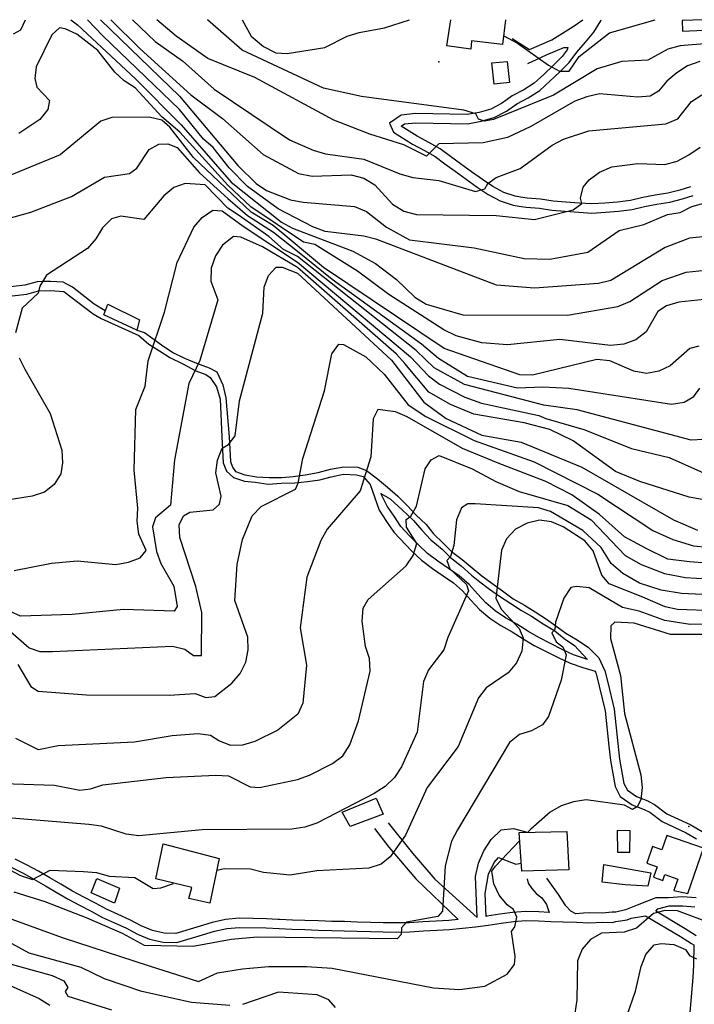
# Model space of a CAD drawing. Units: metres. Extents: x 550000 to 557669, y 4790000 to 4795000.
# Drawn here: x 551337 to 551634, y 4794567 to 4795000 of the extents above; entities that cross this region are included whole.
import ezdxf

# ---------------------------------------------------------------- set-up
doc = ezdxf.new("R2010")
doc.units = ezdxf.units.M
doc.header["$MEASUREMENT"] = 0
for name, color, linetype in [('CAMINO', 7, 'CONTINUOUS'), ('COTA', 7, 'CONTINUOUS'), ('CURVA_MAESTRA', 42, 'CONTINUOUS'), ('CURVA_NIVEL', 40, 'CONTINUOUS'), ('EDIFICIO', 1, 'CONTINUOUS')]:
    doc.layers.add(name, color=color, linetype=linetype)

msp = doc.modelspace()

# ---------------------------------------------------------------- linework, layer by layer
at = {"layer": 'CAMINO'}
for points in [[(551631.98, 4794926.52), (551627.34, 4794925), (551622.03, 4794923.64), (551616.48, 4794922.78), (551610.97, 4794921.76), (551605.57, 4794920.48), (551599.91, 4794919.74), (551594.38, 4794919.27), (551588.55, 4794918.93), (551583.09, 4794919.29), (551577.22, 4794919.68), (551571.53, 4794920.16), (551566.01, 4794921.08), (551560.18, 4794921.46), (551557.2, 4794921.96), (551554.91, 4794922.34), (551549.83, 4794923.96), (551545.1, 4794926.55), (551540.49, 4794929.66), (551535.64, 4794933.08), (551530.86, 4794936.55), (551526.38, 4794939.74), (551521.91, 4794943.16), (551516.9, 4794946.02), (551511.81, 4794948.75), (551504.74, 4794953.15), (551506.17, 4794954.16), (551511.23, 4794954.66), (551534.13, 4794954.24), (551539.97, 4794955.29), (551545.63, 4794956.96), (551551.01, 4794959.79), (551551.04, 4794959.81), (551555.58, 4794963.03), (551560.63, 4794965.63), (551565.66, 4794968.91), (551570.18, 4794972.91), (551574.35, 4794976.98), (551578.57, 4794981.22), (551582.07, 4794985.66), (551585.81, 4794990.05), (551589.46, 4794994.51), (551592.52, 4794999.52), (551592.7474, 4795000)], [(551553.5545, 4794991.7412), (551561.1608, 4794986.8439), (551570.9699, 4794991.1078), (551580.3524, 4794997.0773), (551584.5845, 4795000)], [(551560.5211, 4794980.6613), (551568.6242, 4794984.4988), (551576.2684, 4794987.837), (551578.0157, 4794987.7343), (551577.7073, 4794986.7069), (551575.58, 4794983.87), (551571.54, 4794979.83), (551567.45, 4794975.84), (551563.23, 4794972.1), (551558.62, 4794969.1), (551553.49, 4794966.46), (551551.33, 4794964.92), (551548.92, 4794963.2), (551544.12, 4794960.69), (551539.04, 4794959.18), (551533.82, 4794958.25), (551511.06, 4794958.67), (551504.72, 4794958.03), (551499.64, 4794954.45), (551501.33, 4794950.58), (551509.8, 4794945.28), (551514.97, 4794942.51), (551519.7, 4794939.81), (551524.01, 4794936.53), (551528.53, 4794933.3), (551533.31, 4794929.83), (551538.22, 4794926.37), (551543.01, 4794923.14), (551548.24, 4794920.27), (551553.96, 4794918.45), (551557.54, 4794917.85), (551559.71, 4794917.49), (551565.54, 4794917.11), (551571.04, 4794916.19), (551576.91, 4794915.69), (551582.82, 4794915.3), (551588.54, 4794914.92), (551594.67, 4794915.28), (551600.34, 4794915.77), (551606.3, 4794916.55), (551611.8, 4794917.85), (551617.15, 4794918.83), (551622.84, 4794919.71), (551628.45, 4794921.15), (551633.23, 4794922.71)], [(551374.6068, 4794871.8403), (551369.7317, 4794874.7962), (551360.201, 4794882.2482), (551356.0421, 4794884.4997), (551350.54, 4794884.86), (551347.75, 4794884.79), (551344.67, 4794884.72), (551339.27, 4794883.19), (551327.7, 4794881.81)], [(551328.49, 4794877.88), (551340.06, 4794879.26), (551345.28, 4794880.73), (551345.47, 4794880.73), (551350.45, 4794880.85), (551356.38, 4794880.46), (551369.2598, 4794870.5514), (551372.7512, 4794868.5705), (551389.3029, 4794861.0163), (551393.7376, 4794857.2159), (551398.4794, 4794854.3085), (551403.0316, 4794851.401), (551408.6585, 4794848.5568), (551414.4189, 4794845.5803), (551418.8, 4794843.84), (551420.77, 4794842.59), (551423.5386, 4794838.4211), (551425.1193, 4794832.9855), (551425.8798, 4794816.4087), (551426.5135, 4794805.0832), (551427.9677, 4794801.4173), (551431.0024, 4794798.5732), (551435.8075, 4794796.993), (551440.5054, 4794796.4768), (551446.3221, 4794795.6551), (551451.949, 4794796.0976), (551458.044, 4794796.2222), (551463.5445, 4794796.791), (551469.0074, 4794797.6063), (551474.0021, 4794798.8704), (551479.313, 4794800.0713), (551485.0664, 4794799.8185), (551488.0379, 4794799.06), (551491.16, 4794795.46), (551495, 4794784.2), (551498.29, 4794779.25), (551501.54, 4794774.55), (551509.48, 4794766.24), (551513.67, 4794762.16), (551518.54, 4794758.54), (551523.26, 4794755.25), (551527.73, 4794752.2), (551531.75, 4794748.72), (551535.32, 4794744.65), (551539.21, 4794740.47), (551543.7, 4794736.69), (551548.51, 4794733.46), (551553.51, 4794730.61), (551558.35, 4794727.59), (551563.3, 4794724.61), (551568.56, 4794721.98), (551573.82, 4794719.32), (551579.11, 4794716.85), (551584.58, 4794715.05), (551590.01, 4794713.35), (551590.54, 4794712.25), (551594.47, 4794695.97), (551596.09, 4794680.31), (551596.75, 4794674), (551598.9, 4794662.69), (551601.1, 4794658.26), (551606.32, 4794654.61), (551611.58, 4794652.58), (551614.05, 4794651.31), (551619.46, 4794647.22), (551630.03, 4794642.31), (551634.62, 4794639.62)], [(551388.5206, 4794863.4242), (551391.8125, 4794862.3448), (551395.49, 4794859.74), (551399.89, 4794856.48), (551404.55, 4794853.5), (551409.52, 4794851.06), (551414.735, 4794848.9302), (551420.2988, 4794846.7812), (551423.6497, 4794845.0115), (551426.36, 4794839.37), (551427.62, 4794833.63), (551429.1042, 4794816.472), (551429.738, 4794805.6521), (551430.5599, 4794803.1871), (551431.9508, 4794801.1645), (551436.0604, 4794799.7108), (551441.0551, 4794798.8892), (551446.6821, 4794798.6364), (551452.2458, 4794798.5732), (551457.3037, 4794798.9524), (551462.5329, 4794799.6985), (551468.2, 4794800.77), (551473.62, 4794802.3), (551479.6, 4794803.32), (551485.62, 4794803.19), (551489.4921, 4794801.5882), (551494.37, 4794797.96), (551498.7906, 4794794.3654), (551503.2163, 4794790.3835), (551507.5156, 4794786.1488), (551511.2458, 4794782.1037), (551515.6715, 4794777.869), (551518.9247, 4794773.757), (551523.1459, 4794769.6886), (551526.89, 4794766.05), (551531.52, 4794762.43), (551535.96, 4794758.85), (551540.21, 4794755.34), (551544.6, 4794752.08), (551549.28, 4794748.68), (551553.988, 4794745.1685), (551558.9735, 4794742.3522), (551563.6277, 4794739.5478), (551568.7282, 4794736.2335), (551572.8087, 4794733.3653), (551577.12, 4794730.09), (551582.11, 4794727.09), (551587.16, 4794723.77), (551591.64, 4794719.3), (551594.33, 4794713.58), (551595.58, 4794708.39), (551598.42, 4794696.64), (551600.72, 4794674.59), (551602.73, 4794663.98), (551604.23, 4794660.95), (551608.21, 4794658.16), (551613.16, 4794656.26), (551613.35, 4794656.17), (551616.19, 4794654.7), (551621.53, 4794650.66), (551631.88, 4794645.85), (551637.05, 4794642.83)], [(551586.7, 4794718.57), (551585.79, 4794718.86), (551580.58, 4794720.58), (551575.57, 4794722.91), (551570.35, 4794725.55), (551565.23, 4794728.12), (551560.44, 4794731), (551555.56, 4794734.04), (551550.62, 4794736.87), (551546.11, 4794739.88), (551541.98, 4794743.38), (551538.29, 4794747.34), (551534.58, 4794751.57), (551530.18, 4794755.37), (551525.53, 4794758.54), (551520.87, 4794761.79), (551516.28, 4794765.21), (551512.29, 4794769.09), (551508.29, 4794773.13), (551504.67, 4794777.06), (551501.6, 4794781.5), (551498.61, 4794785.99), (551495.7358, 4794791.5522), (551499.88, 4794789.1939), (551505.2355, 4794784.3499), (551510.1448, 4794779.6971), (551513.8426, 4794775.4268), (551517.7956, 4794771.2201), (551522.7686, 4794767.0773), (551526.4744, 4794763.3672), (551531.1287, 4794759.6705), (551535.6649, 4794755.6441), (551539.3628, 4794752.6484), (551543.5775, 4794749.5163), (551548.0586, 4794746.3795), (551552.9679, 4794743.1926), (551557.6984, 4794740.1214), (551562.0976, 4794737.5082), (551567.1344, 4794734.2576), (551572.3624, 4794731.0708), (551576.3903, 4794727.6829), (551581.0445, 4794724.6235), (551584.63, 4794720.66), (551586.7, 4794718.57)], [(551493.0061, 4794644.1146), (551499.3583, 4794635.905), (551511.133, 4794621.9642), (551529.7428, 4794604.1535), (551525.67, 4794603.67), (551520.15, 4794603.44), (551514.27, 4794603.07), (551508.45, 4794602.61), (551502.77, 4794602.61), (551496.88, 4794602.69), (551491.34, 4794602.81), (551485.35, 4794602.96), (551479.79, 4794603.18), (551474.29, 4794603.29), (551468.46, 4794603.48), (551462.44, 4794603.73), (551456.9, 4794603.8), (551451.3, 4794604.13), (551450.49, 4794604.18), (551445.52, 4794604.46), (551433.54, 4794604.66), (551427.46, 4794604.06), (551421.68, 4794602.79), (551416.3, 4794601.22), (551405.59, 4794597.99), (551400.54, 4794598.1), (551395.33, 4794599.24), (551390.47, 4794601.28), (551385.41, 4794604.01), (551380.28, 4794606.33), (551375.2, 4794608.6), (551370.27, 4794611.31), (551365.17, 4794613.95), (551360.24, 4794616.62), (551355.1, 4794619.66), (551350.26, 4794622.39), (551345.18, 4794625.33), (551340.29, 4794628.05), (551334.93, 4794630.69)], [(551499.0484, 4794646.593), (551509.7387, 4794633.2717), (551519.4993, 4794621.8093), (551538.14, 4794605.03), (551537.39, 4794623.04), (551538.7, 4794628.86), (551541.09, 4794634.29), (551544.35, 4794639.3), (551548.72, 4794643.55), (551554.161, 4794644.1521), (551560.1656, 4794642.4845)], [(551560.0912, 4794621.9642), (551560.556, 4794620.1054), (551562.2602, 4794617.7819), (551564.1194, 4794615.6133), (551566.5983, 4794613.5997), (551568.6124, 4794610.6566), (551569.8519, 4794607.2491), (551565.32, 4794607.5), (551559.48, 4794607.69), (551553.76, 4794607.19), (551548.17, 4794606.4), (551542.48, 4794605.54), (551542.12, 4794605.49), (551541.7003, 4794615.5047), (551543.0781, 4794624.0695), (551545.6732, 4794629.258), (551547.5763, 4794631.4199), (551555.2155, 4794628.5139), (551557.5774, 4794628.8681)], [(551333.22, 4794627.08), (551338.44, 4794624.5), (551343.21, 4794621.86), (551348.27, 4794618.92), (551353.09, 4794616.19), (551358.27, 4794613.13), (551363.3, 4794610.42), (551368.38, 4794607.78), (551373.41, 4794605.01), (551378.65, 4794602.68), (551383.64, 4794600.42), (551388.74, 4794597.67), (551394.12, 4794595.41), (551400.07, 4794594.11), (551406.14, 4794593.98), (551417.43, 4794597.39), (551422.67, 4794598.92), (551428.09, 4794600.11), (551433.71, 4794600.65), (551445.37, 4794600.47), (551451.08, 4794600.14), (551456.75, 4794599.81), (551462.33, 4794599.74), (551468.31, 4794599.49), (551474.18, 4794599.3), (551479.68, 4794599.19), (551485.22, 4794598.97), (551491.25, 4794598.82), (551496.81, 4794598.7), (551502.74, 4794598.6), (551508.6, 4794598.62), (551514.56, 4794599.08), (551520.36, 4794599.45), (551526, 4794599.68), (551531.66, 4794600.36), (551537.41, 4794600.93), (551543.01, 4794601.57), (551548.76, 4794602.45), (551554.21, 4794603.22), (551559.59, 4794603.68), (551565.15, 4794603.51), (551570.63, 4794603.2), (551576.0135, 4794603.134), (551581.8957, 4794602.8746), (551587.3454, 4794602.6152), (551593.2276, 4794602.8746), (551597.4663, 4794602.7881), (551599.1963, 4794603.2205), (551604.127, 4794603.9123), (551605.9435, 4794604.6906), (551610.4417, 4794605.4689), (551612.25, 4794605.79), (551627.62, 4794596.56), (551632.49, 4794593.54), (551633.45, 4794592.99), (551633.28, 4794584.04), (551633.06, 4794578.61), (551631.56, 4794561.58)], [(551634.5, 4794613.64), (551628.45, 4794614.08), (551622.35, 4794613.68), (551616.7037, 4794613.5917), (551608.549, 4794610.4861), (551603.4453, 4794608.4107), (551599.2067, 4794607.373), (551597.5631, 4794607.2865), (551593.3245, 4794606.9406), (551587.7882, 4794607.0271), (551584.9336, 4794606.9406), (551581.6266, 4794606.6293), (551579.3026, 4794607.7135), (551577.1336, 4794610.1919), (551573.88, 4794615.1486), (551568.7673, 4794622.274)], [(551634.52, 4794596.99), (551629.71, 4794599.97), (551616.72, 4794607.78), (551617.6552, 4794608.7491), (551622.6724, 4794610.1327), (551628.44, 4794610.07), (551633.87, 4794609.67)]]:
    msp.add_lwpolyline(points, dxfattribs=at)
at = {"layer": 'COTA'}
for p in [(551521.37, 4794981.4), (551631.28, 4794645.08)]:
    msp.add_point(p, dxfattribs=at)
at = {"layer": 'CURVA_MAESTRA', "color": 250}
for points in [[(551377.0978, 4795000), (551390.03, 4794987.14), (551412.19, 4794966.92), (551426.24, 4794956.56), (551444.03, 4794940.74), (551459.55, 4794932.29), (551465.6, 4794931.18), (551482.78, 4794931.79), (551488.34, 4794930.32), (551493.16, 4794927.34), (551500.91, 4794918.86), (551505.87, 4794915.72), (551511.44, 4794914.35), (551546.59, 4794913.86), (551563.42, 4794912.14), (551580.44, 4794916.36), (551584.13, 4794919.18), (551583.68, 4794921.41), (551584.76, 4794926.25), (551587.43, 4794929.48), (551591.96, 4794932.89), (551597.33, 4794935.19), (551608.76, 4794936.73), (551620.66, 4794936.29), (551626.07, 4794937.78), (551631.32, 4794940.59), (551636.31, 4794943.97)], [(551635.68, 4794856.29), (551631.7, 4794855.31), (551623.03, 4794847.76), (551618.1, 4794845.29), (551612.63, 4794844.3), (551607.09, 4794845.42), (551596.51, 4794849.88), (551590.84, 4794850.51), (551562.56, 4794843.62), (551556.9, 4794843.7), (551523.69, 4794855.29), (551470.59, 4794891), (551448.51, 4794909.47), (551438.72, 4794915.28), (551413.47, 4794939.42), (551403.08, 4794952.74), (551399.47, 4794955.74), (551393.95, 4794957.11), (551377.49, 4794956.95), (551372.62, 4794955.32), (551354.8, 4794940.52), (551328.26, 4794929.71)], [(551323.62, 4794738.85), (551341.15, 4794723.6), (551345.86, 4794722.08), (551351.47, 4794722.06), (551404.15, 4794724.41), (551409.63, 4794723.1), (551413.45, 4794720.29), (551417, 4794720.2), (551417.02, 4794739.24), (551414.41, 4794750.55), (551407.43, 4794772.11), (551407.1, 4794777.75), (551409.03, 4794781.78), (551411.83, 4794783.3), (551422.13, 4794784.41), (551424.85, 4794786.84), (551425.58, 4794790.3), (551423.26, 4794800.58), (551423.94, 4794806.2), (551426.04, 4794811.47), (551428.81, 4794813.09), (551431.67, 4794816.96), (551433.6, 4794832.37), (551443.89, 4794870.93), (551444.5, 4794882.31), (551446.34, 4794887.4), (551449.79, 4794891.13), (551452.45, 4794891.16), (551459.22, 4794888.55), (551500.54, 4794850.16), (551514.76, 4794831.77), (551524.5, 4794824.56), (551540.15, 4794817.2), (551557.48, 4794814.09), (551584.17, 4794803.19), (551624.48, 4794780), (551635.1, 4794775.44)], [(551642.82, 4794739.92), (551626.28, 4794740.56), (551620.85, 4794741.72), (551611.08, 4794745.91), (551596.24, 4794751.81), (551593.04, 4794755.68), (551589.14, 4794766.37), (551585.47, 4794770.72), (551576.01, 4794776.92), (551570.84, 4794779.11), (551565.62, 4794779.76), (551560.17, 4794778.47), (551555.09, 4794775.9), (551551.1, 4794771.66), (551548.91, 4794766.59), (551546.43, 4794745.3), (551548.82, 4794740.43), (551556.68, 4794732.14), (551558.41, 4794728.02), (551557.88, 4794722.24), (551555.43, 4794717.09), (551551.73, 4794712.67), (551542.16, 4794706.04), (551538.71, 4794701.61), (551529.77, 4794680.25), (551516.24, 4794662.26), (551506.67, 4794641.25), (551499.87, 4794631.72), (551495.89, 4794628.43), (551490.56, 4794626.63), (551467.68, 4794625.5), (551455.93, 4794623.63), (551444.17, 4794624.76), (551438.46, 4794626.24), (551427.04, 4794626.45), (551423.7148, 4794625.7075)], [(551325.94, 4794629.51), (551337.33, 4794623.41), (551342.67, 4794621.65), (551350.32, 4794625.85), (551365.11, 4794625.22), (551370.79, 4794624.74), (551376.35, 4794623.16), (551387.59, 4794622.62), (551395.64, 4794617.72), (551399.12, 4794618.04), (551404.6101, 4794619.9819)], [(551315.86, 4794582.52), (551345.5, 4794569.38), (551350.17, 4794566.42)]]:
    msp.add_lwpolyline(points, dxfattribs=at)
at = {"layer": 'CURVA_NIVEL', "color": 252}
for points in [[(551334.29, 4794993.76), (551337.42, 4794995.61), (551339.5358, 4795000)], [(551359.4413, 4795000), (551362.37, 4794997.81), (551387.96, 4794974.05), (551408.06, 4794953.81), (551429.93, 4794928.5), (551452.12, 4794910.98), (551456.9, 4794908.21), (551483.54, 4794898.16), (551493.5, 4794892.68), (551502.66, 4794885.66), (551510.81, 4794877.85), (551515.72, 4794874.81), (551531.9, 4794870.18), (551577.9, 4794870.07), (551600.06, 4794873.81), (551605.27, 4794876.02), (551619.46, 4794885.24), (551630.04, 4794888.95), (551646.79, 4794890.69)], [(551666.35, 4794907.33), (551631.53, 4794903.89), (551620.89, 4794899.83), (551597.01, 4794885.29), (551591.51, 4794884), (551563.45, 4794881.86), (551546.65, 4794883.13), (551494.01, 4794903.33), (551488.39, 4794904.75), (551471.29, 4794906.8), (551465.86, 4794908.81), (551450.65, 4794916.74), (551437.13, 4794926.66), (551429.15, 4794934.86), (551422.03, 4794943.76), (551417.86, 4794947.4), (551407.3, 4794960.43), (551373.47, 4794992.86), (551366.7541, 4795000)], [(551372.4653, 4795000), (551407.24, 4794966.3), (551432.88, 4794935.92), (551440.97, 4794927.91), (551445.58, 4794924.85), (551456.03, 4794920.74), (551461.62, 4794919.67), (551484.2, 4794917.81), (551489.52, 4794915.66), (551498.33, 4794908.65), (551508.38, 4794903.12), (551536.82, 4794899.62), (551558.86, 4794894.9), (551570.12, 4794894.65), (551586.82, 4794897.79), (551600.58, 4794907.3), (551611.49, 4794909.93), (551621.9, 4794914.25), (551627.48, 4794915.23), (551632.51, 4794917.76), (551637.82, 4794919.21)], [(551386.5273, 4795000), (551396.57, 4794990.42), (551408.58, 4794981.95), (551422.48, 4794969.39), (551455.68, 4794947.13), (551466.06, 4794942.63), (551471.46, 4794940.92), (551488.3, 4794938.64), (551504.2, 4794932.17), (551509.81, 4794930.59), (551521.3, 4794929.28), (551537.37, 4794924.4), (551541.51, 4794925.58), (551542.81, 4794927.89), (551546.45, 4794930.51), (551557.09, 4794934.56), (551571.1, 4794944.75), (551576.19, 4794947.37), (551587.26, 4794951.1), (551621.2, 4794954.15), (551626.36, 4794956.36), (551632.44, 4794964.07), (551637.04, 4794966.97)], [(551636.16, 4794981.57), (551630.72, 4794979.63), (551625.96, 4794976.64), (551621.6, 4794972.97), (551617.94, 4794968.5), (551614.29, 4794966.29), (551608.8, 4794965.85), (551591.9, 4794967.33), (551586.4, 4794965.99), (551581.11, 4794964.09), (551561.73, 4794952.95), (551551.58, 4794948.11), (551540.75, 4794945.77), (551521.33, 4794945.41), (551515.9, 4794940.01), (551505.86, 4794944.94), (551490.93, 4794949.6), (551475.15, 4794955.76), (551440.37, 4794974.57), (551419.73, 4794982.96), (551405.75, 4794992.81), (551397.2663, 4795000)], [(551661.36, 4794991.27), (551627.4, 4794988.57), (551622.09, 4794987.07), (551613.19, 4794982.2), (551601.83, 4794981.65), (551590.98, 4794978.31), (551571.77, 4794966.86), (551545.3, 4794956.15), (551541.39, 4794955.41), (551538.79, 4794956.23), (551537.54, 4794958.62), (551532.24, 4794960.23), (551487.23, 4794966.23), (551470.58, 4794969.9), (551434.8, 4794986.57), (551419.6065, 4795000)], [(551434.8042, 4795000), (551438.73, 4794992.82), (551444.14, 4794988.25), (551449.67, 4794985.48), (551454.6, 4794985.1), (551471.22, 4794987.75), (551480.97, 4794992.71), (551486.25, 4794994.42), (551497.46, 4794996.38), (551508.4441, 4795000)], [(551549.942, 4794992.8591), (551555.86, 4794989.73), (551569.49, 4794979.95), (551574.43, 4794977.41), (551578.69, 4794977.33), (551582.98, 4794983.81), (551596.35, 4794994.2), (551616.4613, 4795000)], [(551628.9884, 4795000), (551629.2078, 4794999.8506)], [(551638, 4794876.84), (551626.8, 4794875.73), (551621.48, 4794874.18), (551617.65, 4794871.63), (551612.45, 4794862.66), (551607.95, 4794859.1), (551602.62, 4794857.3), (551596.76, 4794856.68), (551574.53, 4794859.32), (551551.52, 4794856.94), (551540.25, 4794857.84), (551528.88, 4794860.96), (551523.49, 4794863.57), (551499.32, 4794879.12), (551485.47, 4794889.41), (551466.84, 4794901.03), (551461.81, 4794902.16), (551438.68, 4794917.69), (551428.49, 4794927.14), (551407.34, 4794950.55), (551399.42, 4794957.29), (551387.73, 4794969.95), (551382.98, 4794973.03), (551378.78, 4794976.91), (551371.29, 4794986.49), (551362.14, 4794993.56), (551356.99, 4794996.01), (551354.51, 4794996.37), (551351.15, 4794993.34), (551344.25, 4794979.32), (551343.6, 4794974.1), (551344.56, 4794970.37), (551350.03, 4794964.5), (551349.31, 4794960.48), (551345.77, 4794956.16), (551336.53, 4794949.96)], [(551330.86, 4794912.19), (551341.84, 4794915.32), (551359.69, 4794922.2), (551374.34, 4794930.65), (551385.23, 4794932.33), (551388.49, 4794934.62), (551393.9, 4794942.93), (551398.12, 4794945.3), (551402.19, 4794945.43), (551406.23, 4794943.71), (551416.12, 4794932.62), (551428.45, 4794921.33), (551437.21, 4794913.87), (551448.57, 4794906.53), (551459.16, 4794898.15), (551474.38, 4794885.8), (551513.75, 4794857.4), (551521.12, 4794851.08), (551533.96, 4794843.17), (551555.92, 4794838), (551566.98, 4794838.52), (551578.42, 4794837.91), (551623.56, 4794830.89), (551629.13, 4794831.72), (551633.51, 4794834.24), (551636.11, 4794837.87)], [(551637.76, 4794815.36), (551632.27, 4794814.97), (551582.14, 4794828.39), (551567.44, 4794830.37), (551532.63, 4794839.52), (551519.21, 4794846.84), (551511.29, 4794854.5), (551459.17, 4794895.75), (551453.06, 4794898.88), (551446.48, 4794904.62), (551433.17, 4794913.94), (551428.47, 4794917.12), (551418.53, 4794927.35), (551409.69, 4794927.89), (551404.76, 4794926.16), (551400.41, 4794922.49), (551391.54, 4794912.06), (551381.47, 4794913.53), (551377.38, 4794912.35), (551373.41, 4794908.4), (551370.53, 4794903.53), (551366.74, 4794899.33), (551348.76, 4794887.59), (551345.79, 4794882.78), (551345.13, 4794879.71), (551338.07, 4794873.07), (551335.2, 4794862.23)], [(551334.59, 4794757.67), (551351, 4794760.89), (551362.29, 4794761.89), (551379.28, 4794760.31), (551384.76, 4794761.29), (551389.9, 4794763.26), (551392.62, 4794766.43), (551389.34, 4794773.67), (551388.71, 4794779.32), (551388.99, 4794785.02), (551387.36, 4794801.87), (551388.03, 4794828.49), (551392.13, 4794838.79), (551393.42, 4794849.93), (551400.66, 4794871.35), (551406.28, 4794893.23), (551413.58, 4794908.78), (551417.22, 4794913), (551421.94, 4794916.15), (551426.04, 4794915.92), (551435.2, 4794909.1), (551459.19, 4794893.35), (551508.82, 4794851.6), (551516.74, 4794843.33), (551521.67, 4794839.67), (551532.77, 4794833.97), (551540.03, 4794831.34), (551565.24, 4794825.92), (551568.36, 4794824.54), (551585.03, 4794819.77), (551606.07, 4794811.4), (551622.6, 4794807.44), (551643.29, 4794798.2)], [(551637.05, 4794788.89), (551631.41, 4794789.92), (551609.76, 4794796.77), (551598.97, 4794801.15), (551580.38, 4794814.67), (551570.14, 4794819.76), (551558.81, 4794822.67), (551536.66, 4794826.45), (551526.46, 4794830.69), (551516.9, 4794836.19), (551506.36, 4794848.7), (551502.76, 4794852.8), (551459.2, 4794890.95), (551443.72, 4794900.06), (551434.23, 4794904.25), (551430.95, 4794904.62), (551426.13, 4794900.78), (551423.16, 4794896.12), (551421.2, 4794890.68), (551420.97, 4794884.99), (551424.08, 4794876.76), (551416.18, 4794850.07), (551411.4, 4794839.91), (551405, 4794806.36), (551403.27, 4794786.47), (551396.74, 4794780.89), (551395.32, 4794776.93), (551397.2, 4794766.03), (551399.1, 4794760.69), (551404.71, 4794750.84), (551406.16, 4794741.77), (551404.93, 4794739.8), (551382.61, 4794740.43), (551360.12, 4794738.33), (551337.36, 4794737.54), (551332.79, 4794739.64)], [(551336.15, 4794716.26), (551341.82, 4794706.61), (551345.14, 4794704.54), (551366.33, 4794702.98), (551402.76, 4794702.8), (551414.14, 4794703.55), (551418.83, 4794701.73), (551422.87, 4794702.22), (551430.28, 4794708.04), (551433.97, 4794712.3), (551436.36, 4794717.36), (551437.42, 4794722.8), (551437.24, 4794728.37), (551431.65, 4794744.43), (551432.66, 4794760.36), (551434.94, 4794771.28), (551439.19, 4794781.67), (551443.13, 4794785.87), (551458.22, 4794793.39), (551459.45, 4794796.06), (551461.43, 4794806.96), (551471.08, 4794836.69), (551474.32, 4794852.96), (551477.26, 4794857.28), (551479.45, 4794857.03), (551489.21, 4794851.62), (551497.33, 4794844.11), (551507.81, 4794830.49), (551515.52, 4794825.4), (551536.83, 4794814.81), (551563.28, 4794805.4), (551591.19, 4794791.29), (551615.44, 4794775.21), (551624.26, 4794771.29), (551633.33, 4794768.46), (551645.86, 4794767.38)], [(551336.77, 4794851.25), (551339.24, 4794846.22), (551350.38, 4794826.79), (551355.47, 4794810.66), (551355.79, 4794804.98), (551355.07, 4794800.26), (551352.1, 4794795.55), (551347.87, 4794792.12), (551342.48, 4794790.32), (551331.4, 4794788.66)], [(551645.1, 4794760.51), (551631.57, 4794761.48), (551622.05, 4794762.67), (551612.5, 4794767.37), (551602.95, 4794772.47), (551591.93, 4794782.27), (551579.81, 4794790.9), (551568.42, 4794796.78), (551547.4, 4794804.94), (551531.74, 4794811.39), (551507.41, 4794825.34), (551502.24, 4794827.54), (551494.54, 4794828.51), (551492.36, 4794824.39), (551491.34, 4794807.62), (551486.64, 4794792.7), (551472.18, 4794775.82), (551469.4, 4794770.84), (551463.31, 4794754.8), (551460.32, 4794732.5), (551463.04, 4794716.08), (551461.52, 4794699.24), (551459.3, 4794694.52), (551450.5, 4794687.39), (551440.35, 4794682.41), (551434.93, 4794680.86), (551429.9, 4794680.65), (551424.53, 4794682.66), (551420.93, 4794685.05), (551415.46, 4794685.82), (551404.08, 4794684.92), (551387.5, 4794682.07), (551353.86, 4794680.5), (551345.27, 4794678.72), (551335.28, 4794683.74)], [(551329.75, 4794663.91), (551352.31, 4794663.26), (551363.39, 4794660.97), (551368.14, 4794661.6), (551373.47, 4794663.3), (551401.35, 4794666.56), (551423.27, 4794667.55), (551428.87, 4794667.38), (551438.27, 4794662.49), (551442.46, 4794662.22), (551459.09, 4794665.77), (551464.43, 4794667.67), (551474.58, 4794672.71), (551479.08, 4794676.17), (551482.2, 4794680.97), (551485.91, 4794691.5), (551491.07, 4794713.31), (551490.89, 4794718.88), (551489.09, 4794724.17), (551487.63, 4794735.34), (551488.01, 4794741.03), (551490.27, 4794744.94), (551506.94, 4794759.67), (551510.05, 4794764.22), (551511.61, 4794769.58), (551507.08, 4794776.75), (551507.01, 4794780.16), (551508.96, 4794781.63), (551511.5, 4794785.98), (551515.31, 4794802.46), (551517.93, 4794806.4), (551521.41, 4794808.27), (551535.96, 4794802.44), (551546.38, 4794796.78), (551556.66, 4794792.46), (551577.97, 4794786.19), (551588.26, 4794779.92), (551603.32, 4794764.24), (551610.3, 4794760.32), (551620.58, 4794756.4), (551629.8, 4794754.51), (551644.34, 4794753.65)], [(551643.58, 4794746.78), (551628.04, 4794747.53), (551619.11, 4794748.95), (551609.56, 4794752.08), (551602.21, 4794756.4), (551597.07, 4794760.71), (551592.66, 4794767.76), (551584.58, 4794775.21), (551570.39, 4794783.66), (551565.08, 4794785.21), (551537.23, 4794786.92), (551534.03, 4794787.03), (551531.25, 4794785.16), (551529.09, 4794779.94), (551527.89, 4794768.59), (551526.42, 4794763.88), (551524.9, 4794762.13), (551526.21, 4794758.43), (551533.47, 4794751.53), (551534.38, 4794748.66), (551525.24, 4794728.17), (551523.58, 4794722.72), (551516.83, 4794713.95), (551514.63, 4794708.83), (551511.75, 4794686.57), (551504.96, 4794671.23), (551501.75, 4794666.63), (551497.68, 4794662.7), (551492.9, 4794659.56), (551467.72, 4794646.45), (551462.34, 4794644.7), (551456.73, 4794643.92), (551417.26, 4794643.6), (551389.37, 4794640.99), (551383.75, 4794641.67), (551373.01, 4794645.14), (551367.34, 4794645.92), (551327.91, 4794649.1)], [(551643.11, 4794734.21), (551631.9, 4794733.89), (551620.63, 4794735.62), (551609.46, 4794739.7), (551602.06, 4794741.35), (551587.45, 4794749.99), (551581.93, 4794750.66), (551579.33, 4794750.13), (551576.31, 4794745.42), (551572.66, 4794734.99), (551572.3, 4794731.75), (551570.94, 4794730.24), (551572.89, 4794726.35), (551575.89, 4794724.04), (551577.36, 4794720.49), (551575.17, 4794709.46), (551569.49, 4794693.4), (551566.85, 4794689.81), (551562.01, 4794687.18), (551556.84, 4794685.52), (551552.39, 4794682), (551529.53, 4794643.63), (551526.95, 4794638.64), (551524.06, 4794627.71), (551522.99, 4794607.83), (551520.87, 4794605.36), (551507.02, 4794602.93), (551504.95, 4794600.41), (551504.76, 4794597.47), (551503.03, 4794595.63), (551441.43, 4794596.32), (551430.03, 4794595.33), (551413.34, 4794592.23), (551391.81, 4794592.66), (551382.15, 4794598.02), (551366.6, 4794604.72), (551348.11, 4794611.84), (551334.5, 4794616.14)], [(551640.31, 4794729.47), (551623.25, 4794729.47), (551607.15, 4794734.45), (551598.76, 4794734.97), (551596.88, 4794733.31), (551596.86, 4794727.81), (551601.18, 4794711.52), (551602.89, 4794694.68), (551610.14, 4794667.77), (551610.72, 4794662.21), (551610.21, 4794656.87), (551608.75, 4794653.85), (551606.52, 4794652.54), (551602.98, 4794654.47), (551586.15, 4794656.8), (551580.48, 4794655.92), (551575.09, 4794654.08), (551570.2, 4794651.4), (551561.73, 4794643.84), (551560.5845, 4794642.6436)], [(551333.49, 4794604.3), (551355.68, 4794596.23), (551393.88, 4794583.8), (551415.57, 4794576.84), (551423.94, 4794580.65), (551434.99, 4794582.42), (551446.38, 4794583.46), (551463.07, 4794583.45), (551474.45, 4794582.74), (551518.99, 4794574.11), (551530.37, 4794573.36), (551541.48, 4794574.72), (551551.41, 4794580.02), (551554.6, 4794584.27), (551554.94, 4794587.86), (551553.22, 4794598.9), (551554.76, 4794600.9), (551555.54, 4794605.11), (551554.21, 4794608.56), (551551.39, 4794610.6), (551547.81, 4794614.8), (551545.54, 4794619.86), (551544.61, 4794625.33), (551546.21, 4794627.63), (551556.7737, 4794638.6633)], [(551660.2967, 4794601.1981), (551653.07, 4794600.37), (551641.9, 4794602), (551626.31, 4794607.92), (551620.77, 4794608.14), (551615.74, 4794606.69), (551608.25, 4794600.29), (551602.87, 4794598.55), (551592.8, 4794598.06), (551587.99, 4794595.26), (551584.41, 4794591.03), (551582.3, 4794585.87), (551582, 4794568.77), (551581.14, 4794562.9)], [(551429.45, 4794566.25), (551412.55, 4794567.57), (551390.71, 4794572.39), (551374.29, 4794577.94), (551364.06, 4794583.03), (551341.12, 4794589.32), (551315.33, 4794603.34)], [(551286.02, 4794597.46), (551351.19, 4794579.53), (551356.39, 4794577.13), (551358.21, 4794574.25), (551357.03, 4794572.37), (551358.2, 4794570.34), (551377.3, 4794564.36)], [(551604.12, 4794562.07), (551607.78, 4794572.55), (551610.31, 4794583.45), (551612.32, 4794588.76), (551615.95, 4794592.93), (551619.12, 4794593.57), (551624.66, 4794593.16), (551629.82, 4794590.95), (551631.56, 4794588.21), (551634.68, 4794586.75)], [(551475.86, 4794565.41), (551472.97, 4794568.71), (551467.76, 4794571.01), (551450.79, 4794572.14), (551434.99, 4794566.73)]]:
    msp.add_lwpolyline(points, dxfattribs=at)
at = {"layer": 'EDIFICIO', "color": 6}
for points in [[(551550.6314, 4795000), (551549.3536, 4794989.1427), (551535.7137, 4794990.7113), (551535.3516, 4794987.0914), (551524.85, 4794988.5394), (551526.6138, 4795000)], [(551628.2617, 4794999.6789), (551628.4433, 4794994.9151), (551637.9134, 4794995.3909), (551637.6273, 4794999.8933), (551628.2617, 4794999.6789)], [(551551.2899, 4794981.55), (551552.3199, 4794972.4), (551545.6599, 4794971.65), (551544.6099, 4794981.02), (551551.2899, 4794981.55)], [(551373.9274, 4794870.1288), (551375.7699, 4794874.7704), (551389.6998, 4794867.9185), (551388.5206, 4794863.4242), (551373.9274, 4794870.1288)], [(551478.8268, 4794651.2762), (551493.7013, 4794657.4562), (551496.7695, 4794650.4468), (551482.305, 4794644.9708), (551478.8268, 4794651.2762)], [(551556.6742, 4794642.4086), (551577.5802, 4794642.8629), (551578.4504, 4794625.8912), (551557.8104, 4794625.3749), (551556.6742, 4794642.4086)], [(551599.7399, 4794643.2348), (551599.9056, 4794633.7919), (551605.3746, 4794633.7919), (551605.4308, 4794643.189), (551599.7399, 4794643.2348)], [(551630.8, 4794615.48), (551637.69, 4794635.44), (551621.54, 4794641.01), (551619.39, 4794634.77), (551615.34, 4794636.17), (551612.82, 4794628.87), (551617.3, 4794627.32), (551615.7, 4794622.69), (551619.84, 4794621.26), (551620.74, 4794623.85), (551626.37, 4794621.91), (551624.61, 4794616.8), (551630.8, 4794615.48)], [(551400.0992, 4794637.448), (551424.666, 4794630.9521), (551420.5292, 4794611.308), (551411.3292, 4794613.308), (551412.6122, 4794618.2477), (551396.8327, 4794621.9714), (551400.0992, 4794637.448)], [(551593.2129, 4794620.5052), (551593.8826, 4794628.3475), (551614.51, 4794624.6039), (551613.25, 4794618.7839), (551603.2585, 4794619.3575), (551593.2129, 4794620.5052)], [(551368.453, 4794615.8964), (551370.9265, 4794622.078), (551380.8208, 4794617.957), (551378.622, 4794611.3632), (551368.453, 4794615.8964)]]:
    msp.add_lwpolyline(points, dxfattribs=at)

doc.saveas('drawing.dxf')
